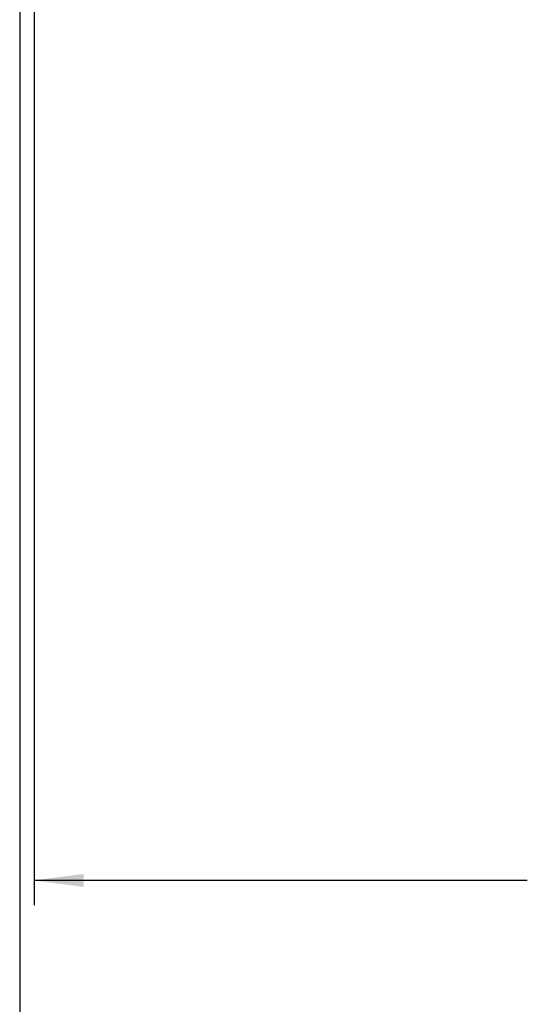
# Model space of a CAD drawing. Units: millimetres. Extents: x -418 to -29, y 85 to 371.
# Drawn here: x -418 to -377, y 198 to 278 of the extents above; entities that cross this region are included whole.
import ezdxf

# ---------------------------------------------------------------- set-up
doc = ezdxf.new("R2010")
doc.units = ezdxf.units.MM
doc.layers.add('1', color=7, linetype='Continuous')
doc.styles.add('CONVERTER_11', font='txt.shx', dxfattribs={"width": 0.54})
doc.dimstyles.new('ME10_DIM_11', dxfattribs={"dimtxt": 35, "dimasz": 28, "dimexe": 14, "dimexo": 14, "dimgap": 14, "dimtad": 0, "dimdec": 0, "dimdsep": 46, "dimtxsty": 'CONVERTER_11', "dimsah": 1, "dimcen": 0.09, "dimclrd": 2, "dimclre": 2, "dimclrt": 4, "dimadec": 0, "dimazin": 0, "dimtfac": 1, "dimtdec": 4, "dimtix": 1, "dimtmove": 0, "dimatfit": 3, "dimfxl": 1, "dimtolj": 1, "dimtzin": 0, "dimarcsym": 0})

# ---------------------------------------------------------------- blocks, each defined once
blk = doc.blocks.new('*D121')
at = {"layer": '1', "color": 2, "linetype": 'Continuous'}
for p, q in [((-2921.29, 2185.63), (-2921.29, 1443.47)), ((-2240.29, 1936.42), (-2240.29, 1443.47)), ((-2642.33, 1457.47), (-2921.29, 1457.47)), ((-2628.33, 1457.47), (-2502.33, 1457.47)), ((-2240.29, 1457.47), (-2488.33, 1457.47))]:
    blk.add_line(p, q, dxfattribs=at)
at = {"layer": '1', "color": 2}
for points in [[(-2893.29, 1461.15), (-2893.29, 1453.78), (-2921.29, 1457.47)], [(-2268.29, 1453.78), (-2268.29, 1461.15), (-2240.29, 1457.47)]]:
    blk.add_solid(points, dxfattribs=at)
at = {"layer": '1', "color": 4, "char_height": 35, "attachment_point": 7, "rotation": 0.0001, "line_spacing_factor": 0.60024, "style": 'CONVERTER_11'}
for s, insert in [('681', (-2587.38, 1474.97)), ('26 13/16', (-2628.33, 1404.97))]:
    blk.add_mtext(s, dxfattribs=dict(at, insert=insert))
blk = doc.blocks.new('_tb_frame_A3', base_point=(-160.997, 135.837))
at = {"layer": '1', "color": 3, "linetype": 'Continuous'}
blk.add_line((-418.497, 370.837), (-418.497, 84.837), dxfattribs=at)
blk = doc.blocks.new('Alzado1', base_point=(-2436, 2037))
at = {"layer": '1'}
dim = blk.add_linear_dim(base=(-2240.29, 1457.47), p1=(-2921.29, 2199.63), p2=(-2240.29, 1950.42), dimstyle='ME10_DIM_11', dxfattribs=at)
dim.commit()
dim.dimension.update_dxf_attribs({"geometry": '*D121', "text_midpoint": (-2565.33, 1457.47), "text_rotation": 0.0001})

msp = doc.modelspace()

# ---------------------------------------------------------------- block references
msp.add_blockref('_tb_frame_A3', (-160.997, 135.837))
at = {"xscale": 0.14285714285714, "yscale": 0.14285714285714, "zscale": 0.14285714285714}
msp.add_blockref('Alzado1', (-348, 291), dxfattribs=at)

doc.saveas('drawing.dxf')
